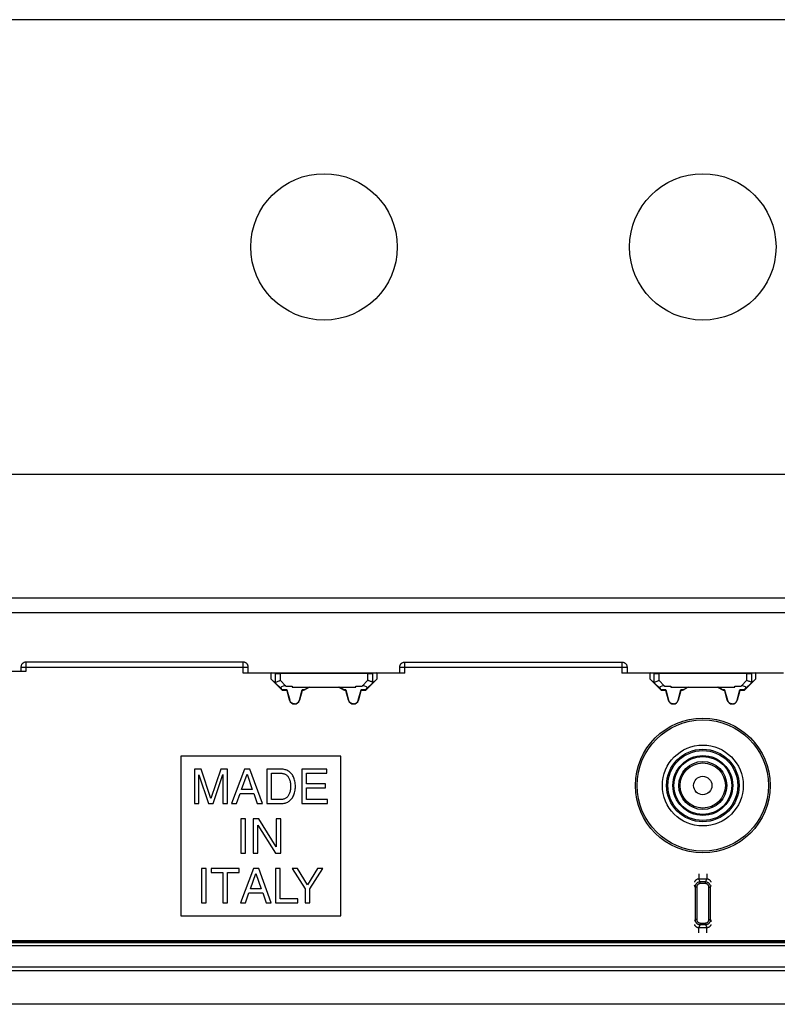
# Model space of a CAD drawing. Units: millimetres. Extents: x 155 to 314, y -2 to 88.
# Drawn here: x 194 to 239, y -2 to 57 of the extents above; entities that cross this region are included whole.
import ezdxf

# ---------------------------------------------------------------- set-up
doc = ezdxf.new("R2010")
doc.units = ezdxf.units.MM
doc.header["$LTSCALE"] = 16.335
doc.layers.get('0').update_dxf_attribs({"linetype": 'CONTINUOUS'})
doc.layers.add('ASSI', color=7, linetype='CONTINUOUS')

msp = doc.modelspace()

# ---------------------------------------------------------------- linework, layer by layer
at = {"color": 250, "linetype": 'CONTINUOUS'}
for p, q in [((194.595, 18.19), (194.595, 18.74)), ((207.495, 18.723), (194.595, 18.723)), ((207.495, 18.074), (207.495, 18.723)), ((217.095, 18.074), (217.095, 18.74)), ((217.095, 18.723), (229.995, 18.723)), ((229.995, 18.723), (229.995, 18.074)), ((194.295, 18.423), (207.795, 18.423)), ((216.795, 18.423), (230.295, 18.423)), ((209.161, 18.078), (215.429, 18.078)), ((209.385, 18.04), (209.385, 17.515)), ((209.684, 18.038), (209.684, 17.639)), ((209.684, 17.639), (210.022, 17.302)), ((214.568, 17.302), (214.905, 17.639)), ((214.905, 17.639), (214.905, 18.038)), ((215.205, 17.515), (215.205, 18.04)), ((231.661, 18.078), (237.929, 18.078)), ((231.885, 18.04), (231.885, 17.515)), ((232.184, 18.038), (232.184, 17.639)), ((232.184, 17.639), (232.522, 17.302)), ((237.068, 17.302), (237.405, 17.639)), ((237.405, 17.639), (237.405, 18.038)), ((237.705, 17.515), (237.705, 18.04)), ((210.092, 17.084), (209.815, 17.084)), ((211.119, 17.084), (210.998, 17.084)), ((213.592, 17.084), (213.471, 17.084)), ((214.775, 17.084), (214.498, 17.084)), ((232.592, 17.084), (232.315, 17.084)), ((233.619, 17.084), (233.498, 17.084)), ((236.092, 17.084), (235.971, 17.084)), ((237.275, 17.084), (236.998, 17.084)), ((210.256, 16.463), (210.251, 16.461)), ((213.756, 16.463), (213.751, 16.461)), ((232.756, 16.463), (232.751, 16.461)), ((236.256, 16.463), (236.251, 16.461))]:
    msp.add_line(p, q, dxfattribs=at)
at = {"color": 7, "linetype": 'CONTINUOUS'}
for p, q in [((184.995, 18.19), (194.595, 18.19)), ((194.295, 18.44), (194.295, 18.19)), ((207.795, 18.076), (207.795, 18.423)), ((216.795, 18.076), (216.795, 18.44)), ((230.295, 18.423), (230.295, 18.076)), ((209.161, 18.074), (207.495, 18.074)), ((209.385, 18.04), (209.161, 18.078)), ((209.161, 17.703), (209.161, 18.074)), ((209.161, 17.703), (209.384, 17.515)), ((209.839, 17.025), (209.161, 17.703)), ((214.905, 18.038), (209.684, 18.038)), ((215.429, 17.703), (214.751, 17.025)), ((215.429, 18.078), (215.205, 18.04)), ((215.429, 17.703), (215.206, 17.515)), ((217.095, 18.074), (215.429, 18.074)), ((215.429, 18.074), (215.429, 17.703)), ((231.661, 18.074), (229.995, 18.074)), ((231.885, 18.04), (231.661, 18.078)), ((231.661, 17.703), (231.661, 18.074)), ((231.661, 17.703), (231.884, 17.515)), ((232.339, 17.025), (231.661, 17.703)), ((237.405, 18.038), (232.184, 18.038)), ((237.929, 17.703), (237.251, 17.025)), ((237.929, 18.078), (237.705, 18.04)), ((237.929, 17.703), (237.706, 17.515)), ((239.595, 18.074), (237.929, 18.074)), ((237.929, 18.074), (237.929, 17.703)), ((209.384, 17.515), (209.756, 17.144)), ((209.815, 17.084), (209.756, 17.144)), ((209.839, 17.025), (209.848, 17.049)), ((210.1, 17.025), (209.839, 17.025)), ((210.101, 17.049), (209.848, 17.049)), ((210.022, 17.302), (210.395, 17.302)), ((210.092, 17.084), (210.256, 16.463)), ((210.251, 16.461), (210.1, 17.025)), ((210.395, 17.302), (210.395, 17.238)), ((210.395, 17.238), (214.195, 17.238)), ((210.834, 16.463), (210.998, 17.084)), ((210.99, 17.025), (210.839, 16.461)), ((211.06, 17.049), (210.989, 17.049)), ((211.06, 17.025), (210.99, 17.025)), ((211.066, 17.025), (211.06, 17.049)), ((211.434, 17.238), (211.071, 17.029)), ((211.119, 17.084), (211.382, 17.238)), ((213.519, 17.029), (213.156, 17.238)), ((213.471, 17.084), (213.208, 17.238)), ((213.524, 17.025), (213.53, 17.049)), ((213.601, 17.049), (213.53, 17.049)), ((213.6, 17.025), (213.53, 17.025)), ((213.592, 17.084), (213.756, 16.463)), ((213.751, 16.461), (213.6, 17.025)), ((214.195, 17.302), (214.568, 17.302)), ((214.195, 17.238), (214.195, 17.302)), ((214.334, 16.463), (214.498, 17.084)), ((214.49, 17.025), (214.339, 16.461)), ((214.741, 17.049), (214.489, 17.049)), ((214.751, 17.025), (214.49, 17.025)), ((214.751, 17.025), (214.741, 17.049)), ((214.775, 17.084), (214.834, 17.144)), ((214.834, 17.144), (215.206, 17.515)), ((231.884, 17.515), (232.256, 17.144)), ((232.315, 17.084), (232.256, 17.144)), ((232.339, 17.025), (232.348, 17.049)), ((232.6, 17.025), (232.339, 17.025)), ((232.601, 17.049), (232.348, 17.049)), ((232.522, 17.302), (232.895, 17.302)), ((232.592, 17.084), (232.756, 16.463)), ((232.751, 16.461), (232.6, 17.025)), ((232.895, 17.302), (232.895, 17.238)), ((232.895, 17.238), (236.695, 17.238)), ((233.334, 16.463), (233.498, 17.084)), ((233.49, 17.025), (233.339, 16.461)), ((233.56, 17.049), (233.489, 17.049)), ((233.56, 17.025), (233.49, 17.025)), ((233.566, 17.025), (233.56, 17.049)), ((233.934, 17.238), (233.571, 17.029)), ((233.619, 17.084), (233.882, 17.238)), ((236.019, 17.029), (235.656, 17.238)), ((235.971, 17.084), (235.708, 17.238)), ((236.024, 17.025), (236.03, 17.049)), ((236.101, 17.049), (236.03, 17.049)), ((236.1, 17.025), (236.03, 17.025)), ((236.092, 17.084), (236.256, 16.463)), ((236.251, 16.461), (236.1, 17.025)), ((236.695, 17.302), (237.068, 17.302)), ((236.695, 17.238), (236.695, 17.302)), ((236.834, 16.463), (236.998, 17.084)), ((236.99, 17.025), (236.839, 16.461)), ((237.241, 17.049), (236.989, 17.049)), ((237.251, 17.025), (236.99, 17.025)), ((237.251, 17.025), (237.241, 17.049)), ((237.275, 17.084), (237.334, 17.144)), ((237.334, 17.144), (237.706, 17.515)), ((203.795, 13.14), (203.795, 3.64)), ((213.295, 13.14), (203.795, 13.14)), ((213.295, 3.64), (213.295, 13.14)), ((204.597, 12.363), (204.597, 10.314)), ((204.994, 12.363), (204.597, 12.363)), ((205.582, 10.622), (204.994, 12.363)), ((206.168, 12.363), (205.582, 10.622)), ((206.562, 12.363), (206.168, 12.363)), ((206.562, 10.314), (206.562, 12.363)), ((207.578, 12.363), (206.807, 10.314)), ((207.892, 12.363), (207.578, 12.363)), ((208.635, 10.314), (207.892, 12.363)), ((209.734, 12.363), (208.903, 12.363)), ((208.903, 12.363), (208.903, 10.314)), ((212.473, 12.363), (210.979, 12.363)), ((210.979, 12.363), (210.979, 10.314)), ((212.473, 12.118), (212.473, 12.363)), ((204.866, 12.032), (205.442, 10.314)), ((204.866, 10.314), (204.866, 12.032)), ((205.716, 10.314), (206.293, 12.035)), ((206.293, 12.035), (206.293, 10.314)), ((207.393, 11.156), (207.724, 12.066)), ((207.724, 12.066), (208.03, 11.156)), ((209.18, 12.126), (209.697, 12.126)), ((209.18, 10.551), (209.18, 12.126)), ((211.256, 12.118), (212.473, 12.118)), ((211.256, 11.489), (211.256, 12.118)), ((208.03, 11.156), (207.393, 11.156)), ((212.379, 11.489), (211.256, 11.489)), ((211.256, 11.244), (212.379, 11.244)), ((211.256, 10.559), (211.256, 11.244)), ((212.379, 11.244), (212.379, 11.489)), ((207.093, 10.314), (207.307, 10.911)), ((207.307, 10.911), (208.13, 10.911)), ((208.13, 10.911), (208.332, 10.314)), ((209.697, 10.551), (209.18, 10.551)), ((212.493, 10.559), (211.256, 10.559)), ((212.493, 10.314), (212.493, 10.559)), ((204.597, 10.314), (204.866, 10.314)), ((205.442, 10.314), (205.716, 10.314)), ((206.293, 10.314), (206.562, 10.314)), ((206.807, 10.314), (207.093, 10.314)), ((208.332, 10.314), (208.635, 10.314)), ((208.903, 10.314), (209.734, 10.314)), ((210.979, 10.314), (212.493, 10.314)), ((207.623, 9.415), (207.346, 9.415)), ((207.346, 9.415), (207.346, 7.366)), ((207.623, 7.366), (207.623, 9.415)), ((208.425, 9.415), (208.097, 9.415)), ((208.097, 9.415), (208.097, 7.366)), ((209.456, 7.751), (208.425, 9.415)), ((209.724, 9.415), (209.456, 9.415)), ((209.456, 9.415), (209.456, 7.751)), ((209.724, 7.366), (209.724, 9.415)), ((208.365, 9.031), (209.413, 7.366)), ((208.365, 7.366), (208.365, 9.031)), ((207.346, 7.366), (207.623, 7.366)), ((208.097, 7.366), (208.365, 7.366)), ((209.413, 7.366), (209.724, 7.366)), ((205.297, 6.469), (205.02, 6.469)), ((205.02, 6.469), (205.02, 4.417)), ((205.297, 4.417), (205.297, 6.469)), ((207.259, 6.469), (205.594, 6.469)), ((205.594, 6.469), (205.594, 6.223)), ((207.259, 6.223), (207.259, 6.469)), ((208.109, 6.469), (207.338, 4.417)), ((208.424, 6.469), (208.109, 6.469)), ((209.166, 4.417), (208.424, 6.469)), ((209.697, 6.469), (209.42, 6.469)), ((209.42, 6.469), (209.42, 4.417)), ((209.697, 4.663), (209.697, 6.469)), ((210.725, 6.469), (210.403, 6.469)), ((210.403, 6.469), (211.177, 5.243)), ((211.313, 5.484), (210.725, 6.469)), ((211.902, 6.469), (211.313, 5.484)), ((211.453, 5.243), (212.227, 6.469)), ((212.227, 6.469), (211.902, 6.469)), ((205.594, 6.223), (206.288, 6.223)), ((206.288, 6.223), (206.288, 4.417)), ((206.565, 6.223), (207.259, 6.223)), ((206.565, 4.417), (206.565, 6.223)), ((207.924, 5.26), (208.255, 6.17)), ((208.255, 6.17), (208.561, 5.26)), ((207.624, 4.417), (207.838, 5.014)), ((207.838, 5.014), (208.661, 5.014)), ((208.561, 5.26), (207.924, 5.26)), ((208.661, 5.014), (208.863, 4.417)), ((211.177, 5.243), (211.177, 4.417)), ((211.453, 4.417), (211.453, 5.243)), ((205.02, 4.417), (205.297, 4.417)), ((206.288, 4.417), (206.565, 4.417)), ((207.338, 4.417), (207.624, 4.417)), ((208.863, 4.417), (209.166, 4.417)), ((209.42, 4.417), (210.737, 4.417)), ((210.737, 4.663), (209.697, 4.663)), ((210.737, 4.417), (210.737, 4.663)), ((211.177, 4.417), (211.453, 4.417)), ((203.795, 3.64), (213.295, 3.64)), ((158.944, 1.89), (310.646, 1.89)), ((310.488, 2.048), (159.102, 2.048)), ((159.174, 2.191), (310.417, 2.191)), ((159.174, 2.181), (310.417, 2.181)), ((159.174, 2.161), (310.417, 2.161)), ((159.174, 2.15), (310.417, 2.15)), ((159.174, 2.075), (310.417, 2.075)), ((159.174, 2.068), (310.417, 2.068)), ((310.649, 0.59), (158.941, 0.59))]:
    msp.add_line(p, q, dxfattribs=at)
at = {"color": 250, "linetype": 'CONTINUOUS'}
for points in [[(194.595, 18.723), (194.569, 18.722), (194.543, 18.718), (194.517, 18.713), (194.492, 18.705), (194.468, 18.695), (194.445, 18.683), (194.423, 18.668), (194.402, 18.653), (194.383, 18.635), (194.365, 18.616), (194.349, 18.595), (194.335, 18.573), (194.323, 18.55), (194.313, 18.525), (194.305, 18.5), (194.3, 18.475), (194.296, 18.449), (194.295, 18.423)], [(207.795, 18.423), (207.794, 18.449), (207.79, 18.475), (207.785, 18.5), (207.777, 18.525), (207.767, 18.55), (207.755, 18.573), (207.741, 18.595), (207.725, 18.616), (207.707, 18.635), (207.688, 18.653), (207.667, 18.668), (207.645, 18.683), (207.622, 18.695), (207.598, 18.705), (207.573, 18.713), (207.547, 18.718), (207.521, 18.722), (207.495, 18.723)], [(216.795, 18.423), (216.796, 18.449), (216.8, 18.475), (216.805, 18.5), (216.813, 18.525), (216.823, 18.55), (216.835, 18.573), (216.849, 18.595), (216.865, 18.616), (216.883, 18.635), (216.902, 18.653), (216.923, 18.668), (216.945, 18.683), (216.968, 18.695), (216.992, 18.705), (217.017, 18.713), (217.043, 18.718), (217.069, 18.722), (217.095, 18.723)], [(229.995, 18.723), (230.021, 18.722), (230.047, 18.718), (230.073, 18.713), (230.098, 18.705), (230.122, 18.695), (230.145, 18.683), (230.167, 18.668), (230.188, 18.653), (230.207, 18.635), (230.225, 18.616), (230.241, 18.595), (230.255, 18.573), (230.267, 18.55), (230.277, 18.525), (230.285, 18.5), (230.29, 18.475), (230.294, 18.449), (230.295, 18.423)]]:
    msp.add_lwpolyline(points, dxfattribs=at)
at = {"color": 7, "linetype": 'CONTINUOUS'}
for points in [[(209.427, 17.532), (209.492, 17.559), (209.534, 17.577), (209.58, 17.596), (209.631, 17.618), (209.684, 17.639)], [(215.163, 17.532), (215.098, 17.56), (215.056, 17.577), (215.009, 17.595), (214.959, 17.616), (214.905, 17.639)], [(231.927, 17.532), (231.992, 17.559), (232.034, 17.577), (232.08, 17.596), (232.131, 17.618), (232.184, 17.639)], [(237.663, 17.532), (237.598, 17.56), (237.556, 17.577), (237.509, 17.595), (237.459, 17.616), (237.405, 17.639)], [(209.385, 17.515), (209.391, 17.517), (209.406, 17.523), (209.427, 17.532)], [(215.205, 17.515), (215.199, 17.518), (215.185, 17.524), (215.163, 17.532)], [(231.885, 17.515), (231.891, 17.517), (231.906, 17.523), (231.927, 17.532)], [(237.705, 17.515), (237.699, 17.518), (237.685, 17.524), (237.663, 17.532)], [(210.545, 16.24), (210.518, 16.242), (210.493, 16.245), (210.468, 16.25), (210.445, 16.257), (210.423, 16.266), (210.403, 16.276), (210.384, 16.287), (210.366, 16.3), (210.35, 16.313), (210.334, 16.327), (210.321, 16.342), (210.308, 16.357), (210.296, 16.373), (210.286, 16.39), (210.277, 16.407), (210.269, 16.425), (210.262, 16.444), (210.256, 16.463)], [(210.545, 16.24), (210.577, 16.243), (210.607, 16.247), (210.635, 16.254), (210.662, 16.264), (210.688, 16.277), (210.711, 16.29), (210.732, 16.306), (210.75, 16.322), (210.767, 16.339), (210.783, 16.358), (210.796, 16.377), (210.808, 16.397), (210.818, 16.418), (210.827, 16.44), (210.834, 16.463)], [(214.045, 16.24), (214.018, 16.242), (213.993, 16.245), (213.968, 16.25), (213.945, 16.257), (213.923, 16.266), (213.903, 16.276), (213.884, 16.287), (213.866, 16.3), (213.85, 16.313), (213.834, 16.327), (213.821, 16.342), (213.808, 16.357), (213.796, 16.373), (213.786, 16.39), (213.777, 16.407), (213.769, 16.425), (213.762, 16.444), (213.756, 16.463)], [(214.045, 16.24), (214.077, 16.243), (214.107, 16.247), (214.135, 16.254), (214.162, 16.264), (214.188, 16.277), (214.211, 16.29), (214.232, 16.306), (214.25, 16.322), (214.267, 16.339), (214.283, 16.358), (214.296, 16.377), (214.308, 16.397), (214.318, 16.418), (214.327, 16.44), (214.334, 16.463)], [(233.045, 16.24), (233.018, 16.242), (232.993, 16.245), (232.968, 16.25), (232.945, 16.257), (232.923, 16.266), (232.903, 16.276), (232.884, 16.287), (232.866, 16.3), (232.85, 16.313), (232.834, 16.327), (232.821, 16.342), (232.808, 16.357), (232.796, 16.373), (232.786, 16.39), (232.777, 16.407), (232.769, 16.425), (232.762, 16.444), (232.756, 16.463)], [(233.045, 16.24), (233.077, 16.243), (233.107, 16.247), (233.135, 16.254), (233.162, 16.264), (233.188, 16.277), (233.211, 16.29), (233.232, 16.306), (233.25, 16.322), (233.267, 16.339), (233.283, 16.358), (233.296, 16.377), (233.308, 16.397), (233.318, 16.418), (233.327, 16.44), (233.334, 16.463)], [(236.545, 16.24), (236.518, 16.242), (236.493, 16.245), (236.468, 16.25), (236.445, 16.257), (236.423, 16.266), (236.403, 16.276), (236.384, 16.287), (236.366, 16.3), (236.35, 16.313), (236.334, 16.327), (236.321, 16.342), (236.308, 16.357), (236.296, 16.373), (236.286, 16.39), (236.277, 16.407), (236.269, 16.425), (236.262, 16.444), (236.256, 16.463)], [(236.545, 16.24), (236.577, 16.243), (236.607, 16.247), (236.635, 16.254), (236.662, 16.264), (236.688, 16.277), (236.711, 16.29), (236.732, 16.306), (236.75, 16.322), (236.767, 16.339), (236.783, 16.358), (236.796, 16.377), (236.808, 16.397), (236.818, 16.418), (236.827, 16.44), (236.834, 16.463)], [(210.596, 11.26), (210.596, 11.417), (210.592, 11.494), (210.583, 11.569), (210.57, 11.643), (210.552, 11.715), (210.531, 11.784), (210.507, 11.848), (210.48, 11.908), (210.45, 11.964), (210.418, 12.015), (210.384, 12.063), (210.348, 12.106), (210.31, 12.145), (210.271, 12.181), (210.229, 12.213), (210.185, 12.243), (210.138, 12.269), (210.089, 12.293), (210.036, 12.313), (209.981, 12.331), (209.923, 12.344), (209.863, 12.354), (209.8, 12.361), (209.734, 12.363)], [(209.697, 12.126), (209.746, 12.124), (209.793, 12.12), (209.837, 12.113), (209.879, 12.103), (209.918, 12.091), (209.955, 12.076), (209.989, 12.06), (210.021, 12.042), (210.051, 12.021), (210.081, 11.997), (210.109, 11.97), (210.137, 11.94), (210.163, 11.907), (210.189, 11.87), (210.212, 11.83), (210.233, 11.787), (210.252, 11.741), (210.268, 11.692), (210.281, 11.64), (210.291, 11.585), (210.3, 11.527), (210.306, 11.467), (210.31, 11.404), (210.312, 11.338)], [(210.312, 11.338), (210.31, 11.273), (210.306, 11.21), (210.3, 11.15), (210.291, 11.092), (210.281, 11.037), (210.268, 10.985), (210.252, 10.936), (210.233, 10.89), (210.212, 10.847), (210.189, 10.807), (210.163, 10.77), (210.137, 10.736), (210.109, 10.706), (210.081, 10.68), (210.051, 10.656), (210.021, 10.635), (209.989, 10.617), (209.955, 10.6), (209.918, 10.586), (209.879, 10.574), (209.837, 10.564), (209.793, 10.557), (209.746, 10.553), (209.697, 10.551)], [(209.734, 10.314), (209.8, 10.316), (209.863, 10.323), (209.923, 10.332), (209.981, 10.346), (210.036, 10.364), (210.089, 10.384), (210.138, 10.408), (210.185, 10.434), (210.229, 10.464), (210.271, 10.496), (210.31, 10.532), (210.348, 10.571), (210.384, 10.614), (210.418, 10.661), (210.45, 10.713), (210.48, 10.769), (210.507, 10.829), (210.531, 10.893), (210.552, 10.962), (210.57, 11.034), (210.583, 11.108), (210.592, 11.183), (210.596, 11.26)]]:
    msp.add_lwpolyline(points, dxfattribs=at)
at = {"color": 250, "linetype": 'CONTINUOUS'}
msp.add_circle((234.795, 11.39), 4, dxfattribs=at)
at = {"color": 7, "linetype": 'CONTINUOUS'}
for radius in [3.9, 2.4]:
    msp.add_circle((234.795, 11.39), radius, dxfattribs=at)
for centre in [(210.545, 16.54), (214.045, 16.54), (233.045, 16.54), (236.545, 16.54)]:
    msp.add_arc(centre, 0.304, 195, 345, dxfattribs=at)
for centre, major_axis, ratio, start_param, end_param in [((209.684, 18.041), (0.3, 0), 0.008727, -3.089233, -1.570796), ((214.905, 18.041), (0.3, 0), 0.008727, -1.570796, -0.05236), ((232.184, 18.041), (0.3, 0), 0.008727, -3.089233, -1.570796), ((237.405, 18.041), (0.3, 0), 0.008727, -1.570796, -0.05236), ((209.384, 17.939), (-0.001, 0.425), 0.037007, -3.172867, -3.126325), ((210.181, 17.143), (0.453, -0.063), 0.323475, 1.974542, 3.53952), ((209.548, 17.349), (0.3, -0.3), 0.004114, 0.001704, 0.483883), ((210.02, 17.349), (-0.08, 0.3), 0.001686, -3.136227, -2.654048), ((211.07, 17.349), (0.08, 0.3), 0.001686, -3.629138, -3.146959), ((211.579, 17.349), (0.52, 0.3), 0.002909, 2.658634, 3.140813), ((213.011, 17.349), (0.52, -0.3), 0.002909, 0.000779, 0.482958), ((213.52, 17.349), (-0.08, 0.3), 0.001686, -3.136227, -2.654048), ((214.57, 17.349), (0.08, 0.3), 0.001686, -3.629138, -3.146959), ((214.409, 17.143), (0.453, 0.063), 0.323475, -0.397928, 1.167051), ((215.042, 17.349), (0.3, 0.3), 0.004114, 2.65771, 3.139889), ((215.206, 17.939), (0.001, 0.425), 0.037007, -3.156861, -3.110319), ((231.884, 17.939), (-0.001, 0.425), 0.037007, -3.172867, -3.126325), ((232.681, 17.143), (0.453, -0.063), 0.323475, 1.974542, 3.53952), ((232.048, 17.349), (0.3, -0.3), 0.004114, 0.001704, 0.483883), ((232.52, 17.349), (-0.08, 0.3), 0.001686, -3.136227, -2.654048), ((233.57, 17.349), (0.08, 0.3), 0.001686, -3.629138, -3.146959), ((234.079, 17.349), (0.52, 0.3), 0.002909, 2.658634, 3.140813), ((235.511, 17.349), (0.52, -0.3), 0.002909, 0.000779, 0.482958), ((236.02, 17.349), (-0.08, 0.3), 0.001686, -3.136227, -2.654048), ((237.07, 17.349), (0.08, 0.3), 0.001686, -3.629138, -3.146959), ((236.909, 17.143), (0.453, 0.063), 0.323475, -0.397928, 1.167051), ((237.542, 17.349), (0.3, 0.3), 0.004114, 2.65771, 3.139889), ((237.706, 17.939), (0.001, 0.425), 0.037007, -3.156861, -3.110319)]:
    msp.add_ellipse(centre, major_axis=major_axis, ratio=ratio, start_param=start_param, end_param=end_param, dxfattribs=at)
at = {"layer": 'ASSI', "color": 7, "linetype": 'CONTINUOUS'}
for p, q in [((286.295, 56.89), (183.295, 56.89)), ((183.295, 29.89), (286.295, 29.89)), ((158.143, 0.39), (311.447, 0.39)), ((313.444, -1.61), (156.146, -1.61))]:
    msp.add_line(p, q, dxfattribs=at)
at = {"layer": 'ASSI', "color": 250, "linetype": 'CONTINUOUS'}
for p, q in [((289.373, 22.528), (180.217, 22.528)), ((289.373, 21.659), (180.217, 21.659)), ((234.565, 6.14), (234.565, 5.832)), ((235.025, 6.14), (235.025, 5.832)), ((234.336, 5.359), (234.295, 5.463)), ((234.436, 5.359), (234.336, 5.359)), ((234.336, 5.359), (234.336, 3.422)), ((234.436, 5.359), (234.436, 3.422)), ((235.025, 5.832), (234.565, 5.832)), ((234.634, 5.658), (234.565, 5.832)), ((234.956, 5.658), (234.634, 5.658)), ((234.634, 5.56), (234.634, 5.658)), ((234.956, 5.56), (234.634, 5.56)), ((234.956, 5.658), (235.025, 5.832)), ((234.956, 5.56), (234.956, 5.658)), ((235.154, 5.359), (235.254, 5.359)), ((235.154, 3.422), (235.154, 5.359)), ((235.254, 5.359), (235.295, 5.463)), ((235.254, 3.422), (235.254, 5.359)), ((234.336, 3.422), (234.295, 3.317)), ((234.436, 3.422), (234.336, 3.422)), ((234.634, 3.123), (234.565, 2.949)), ((234.565, 2.949), (235.025, 2.949)), ((234.565, 2.64), (234.565, 2.949)), ((234.634, 3.221), (234.956, 3.221)), ((234.634, 3.221), (234.634, 3.123)), ((234.634, 3.123), (234.956, 3.123)), ((234.956, 3.221), (234.956, 3.123)), ((234.956, 3.123), (235.025, 2.949)), ((235.025, 2.64), (235.025, 2.949)), ((235.154, 3.422), (235.254, 3.422)), ((235.254, 3.422), (235.295, 3.317))]:
    msp.add_line(p, q, dxfattribs=at)
for points in [[(234.565, 5.832), (234.546, 5.832), (234.526, 5.83), (234.507, 5.827), (234.488, 5.823), (234.469, 5.817), (234.451, 5.81), (234.433, 5.802), (234.416, 5.792), (234.399, 5.782), (234.384, 5.77), (234.369, 5.757), (234.354, 5.743), (234.341, 5.728), (234.329, 5.713), (234.318, 5.696), (234.308, 5.679), (234.3, 5.662), (234.295, 5.651)], [(234.634, 5.658), (234.608, 5.657), (234.583, 5.653), (234.557, 5.648), (234.533, 5.64), (234.509, 5.63), (234.486, 5.618), (234.464, 5.604), (234.444, 5.588), (234.425, 5.571), (234.407, 5.552), (234.391, 5.531), (234.377, 5.509), (234.365, 5.486), (234.355, 5.462), (234.347, 5.437), (234.341, 5.411), (234.338, 5.385), (234.336, 5.359)], [(234.634, 5.56), (234.617, 5.559), (234.6, 5.556), (234.583, 5.553), (234.567, 5.548), (234.551, 5.541), (234.535, 5.533), (234.521, 5.524), (234.507, 5.513), (234.495, 5.501), (234.483, 5.489), (234.472, 5.475), (234.463, 5.46), (234.455, 5.445), (234.448, 5.428), (234.443, 5.412), (234.439, 5.394), (234.437, 5.377), (234.436, 5.359)], [(235.254, 5.359), (235.252, 5.385), (235.249, 5.411), (235.243, 5.437), (235.235, 5.461), (235.225, 5.485), (235.213, 5.508), (235.199, 5.53), (235.184, 5.551), (235.166, 5.57), (235.147, 5.587), (235.127, 5.603), (235.105, 5.617), (235.082, 5.629), (235.058, 5.639), (235.033, 5.647), (235.008, 5.653), (234.982, 5.657), (234.956, 5.658)], [(235.154, 5.359), (235.153, 5.377), (235.151, 5.394), (235.147, 5.411), (235.142, 5.428), (235.135, 5.444), (235.127, 5.459), (235.118, 5.474), (235.108, 5.488), (235.096, 5.501), (235.084, 5.512), (235.07, 5.523), (235.055, 5.532), (235.04, 5.541), (235.024, 5.547), (235.008, 5.553), (234.991, 5.556), (234.973, 5.559), (234.956, 5.56)], [(235.295, 5.651), (235.289, 5.664), (235.28, 5.682), (235.27, 5.7), (235.258, 5.716), (235.246, 5.732), (235.233, 5.746), (235.218, 5.76), (235.203, 5.773), (235.188, 5.784), (235.172, 5.794), (235.155, 5.803), (235.138, 5.81), (235.121, 5.817), (235.103, 5.822), (235.084, 5.827), (235.065, 5.83), (235.045, 5.832), (235.025, 5.832)], [(234.295, 3.13), (234.301, 3.116), (234.31, 3.098), (234.32, 3.081), (234.332, 3.065), (234.344, 3.049), (234.357, 3.034), (234.372, 3.021), (234.387, 3.008), (234.402, 2.997), (234.418, 2.987), (234.435, 2.978), (234.452, 2.97), (234.469, 2.964), (234.487, 2.958), (234.506, 2.954), (234.525, 2.951), (234.545, 2.949), (234.565, 2.949)], [(234.336, 3.422), (234.338, 3.395), (234.341, 3.369), (234.347, 3.344), (234.355, 3.319), (234.365, 3.295), (234.377, 3.272), (234.391, 3.25), (234.406, 3.23), (234.424, 3.211), (234.443, 3.193), (234.463, 3.177), (234.485, 3.163), (234.508, 3.151), (234.532, 3.141), (234.557, 3.133), (234.582, 3.127), (234.608, 3.124), (234.634, 3.123)], [(234.436, 3.422), (234.437, 3.404), (234.439, 3.386), (234.443, 3.369), (234.448, 3.353), (234.455, 3.337), (234.463, 3.321), (234.472, 3.307), (234.482, 3.293), (234.494, 3.28), (234.506, 3.268), (234.52, 3.257), (234.535, 3.248), (234.55, 3.24), (234.566, 3.233), (234.582, 3.228), (234.599, 3.224), (234.616, 3.222), (234.634, 3.221)], [(234.956, 3.123), (234.982, 3.124), (235.007, 3.127), (235.033, 3.133), (235.057, 3.141), (235.081, 3.151), (235.104, 3.163), (235.126, 3.176), (235.146, 3.192), (235.165, 3.21), (235.183, 3.229), (235.199, 3.249), (235.213, 3.271), (235.225, 3.294), (235.235, 3.318), (235.243, 3.343), (235.249, 3.369), (235.252, 3.395), (235.254, 3.422)], [(234.956, 3.221), (234.973, 3.222), (234.99, 3.224), (235.007, 3.228), (235.023, 3.233), (235.039, 3.24), (235.055, 3.248), (235.069, 3.257), (235.083, 3.267), (235.095, 3.279), (235.107, 3.292), (235.118, 3.306), (235.127, 3.32), (235.135, 3.336), (235.142, 3.352), (235.147, 3.369), (235.151, 3.386), (235.153, 3.404), (235.154, 3.422)], [(235.025, 2.949), (235.044, 2.949), (235.064, 2.951), (235.083, 2.954), (235.102, 2.958), (235.121, 2.964), (235.139, 2.971), (235.157, 2.979), (235.174, 2.988), (235.191, 2.999), (235.206, 3.01), (235.221, 3.023), (235.236, 3.037), (235.249, 3.052), (235.261, 3.068), (235.272, 3.084), (235.282, 3.101), (235.29, 3.118), (235.295, 3.13)]]:
    msp.add_lwpolyline(points, dxfattribs=at)
at = {"layer": 'ASSI', "color": 7, "linetype": 'CONTINUOUS'}
for centre in [(212.295, 43.39), (234.795, 43.39)]:
    msp.add_circle(centre, 4.35, dxfattribs=at)
at = {"layer": 'ASSI', "color": 250, "linetype": 'CONTINUOUS'}
for radius in [2.157, 2.074, 1.775, 1.725, 1.426, 1.343, 0.546]:
    msp.add_circle((234.795, 11.39), radius, dxfattribs=at)

doc.saveas('drawing.dxf')
